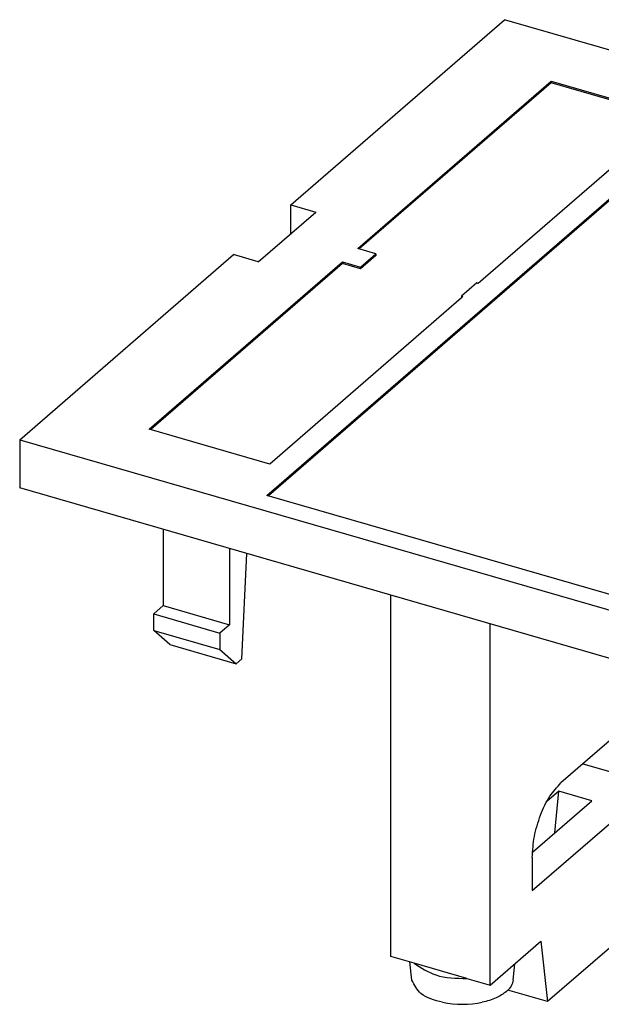
# Model space of a CAD drawing. Units: millimetres. Extents: x -461 to -41, y -314 to -17.
# Drawn here: x -172 to -141, y -253 to -202 of the extents above; entities that cross this region are included whole.
import ezdxf

# ---------------------------------------------------------------- set-up
doc = ezdxf.new("R2010")
doc.units = ezdxf.units.MM
doc.layers.add('1', color=7, linetype='Continuous')

# ---------------------------------------------------------------- blocks, each defined once
blk = doc.blocks.new('VS_SI_FP_2DSUB9-select__1', base_point=(-171.5636110340745, -253.0260275582017))
at = {"color": 7, "linetype": 'Continuous'}
for p, q in [((-157.3886110340745, -211.256773646096), (-146.2136110340745, -201.5789397588049)), ((-70.43638820293614, -223.4539397588049), (-146.2136110340745, -201.5789397588049)), ((-153.8870738536385, -213.5377509551643), (-143.7870738536385, -204.7908943769414)), ((-143.7870738536385, -204.8774969173199), (-153.8120738536385, -213.5594015902589)), ((-143.7870738536385, -204.7908943769414), (-137.488293486769, -206.6091956471307)), ((-143.7870738536385, -204.7908943769414), (-143.7870738536385, -204.8774969173199)), ((-137.563293486769, -206.6741475524145), (-143.7870738536385, -204.8774969173199)), ((-158.6376528407139, -226.4384755810345), (-134.7176528407139, -205.7231479225108)), ((-134.7176528407139, -205.8097504628892), (-158.5626528407139, -226.4601262161291)), ((-137.488293486769, -206.6091956471307), (-147.588293486769, -215.3560522253535)), ((-157.3886110340745, -212.756773646096), (-157.3886110340745, -211.256773646096)), ((-157.3886110340745, -211.256773646096), (-156.0895729283979, -211.631773646096)), ((-159.0895729283979, -214.2298498574493), (-156.0895729283979, -211.631773646096)), ((-171.5636110340745, -223.5326837447404), (-160.3886110340745, -213.8548498574493)), ((-159.0895729283979, -214.2298498574493), (-160.3886110340745, -213.8548498574493)), ((-152.9460484498541, -213.8094015902589), (-153.8870738536385, -213.5377509551643)), ((-153.7460484498541, -214.5022219132864), (-152.9460484498541, -213.8094015902589)), ((-152.9460484498541, -213.8960041306373), (-153.7460484498541, -214.5888244536649)), ((-152.9460484498541, -213.8094015902589), (-152.9460484498541, -213.8960041306373)), ((-164.7870738536385, -222.9774278564146), (-154.6870738536385, -214.2305712781918)), ((-154.6870738536385, -214.3171738185703), (-164.7120738536385, -222.9990784915093)), ((-154.6870738536385, -214.2305712781918), (-154.6870738536385, -214.3171738185703)), ((-154.6870738536385, -214.2305712781918), (-153.7460484498541, -214.5022219132864)), ((-153.7460484498541, -214.5888244536649), (-154.6870738536385, -214.3171738185703)), ((-153.7460484498541, -214.5022219132864), (-153.7460484498541, -214.5888244536649)), ((-147.663293486769, -215.3344015902589), (-148.463293486769, -216.0272219132864)), ((-147.588293486769, -215.3560522253535), (-147.663293486769, -215.3344015902589)), ((-148.463293486769, -216.0272219132864), (-148.463293486769, -216.1138244536649)), ((-148.463293486769, -216.0272219132864), (-148.388293486769, -216.048872548381)), ((-148.388293486769, -216.048872548381), (-148.463293486769, -216.1138244536649)), ((-148.463293486769, -216.1138244536649), (-158.488293486769, -224.7957291266039)), ((-158.488293486769, -224.7957291266039), (-164.7870738536385, -222.9774278564146)), ((-171.5636110340745, -223.5326837447404), (-171.5636110340745, -226.0441574157153)), ((-171.5636110340745, -223.5326837447404), (-95.78638820293622, -245.4076837447404)), ((-95.78638820293614, -247.9191574157153), (-171.5636110340745, -226.0441574157153)), ((-96.30980453034792, -244.4309755810346), (-158.6376528407139, -226.4384755810345)), ((-164.0586128845559, -228.2106637666614), (-164.0586128845559, -232.1943806240698)), ((-160.5945112694181, -229.2106637666614), (-160.5945112694181, -233.1943806240698)), ((-159.9575892230507, -234.9810585419032), (-159.6909561541522, -229.4714976611746)), ((-152.1642553810923, -250.5236228223933), (-152.1642553810924, -231.6442690198926)), ((-164.0586128845559, -232.1943806240698), (-164.5586128845559, -232.627393325962)), ((-164.0586128845559, -232.1943806240698), (-160.5945112694181, -233.1943806240698)), ((-164.5586128845559, -232.627393325962), (-161.0945112694181, -233.627393325962)), ((-164.5586128845559, -233.4934187297465), (-164.5586128845559, -232.627393325962)), ((-164.5586128845559, -233.4934187297465), (-161.0945112694181, -234.4934187297465)), ((-163.7086128845559, -234.2295403229632), (-164.5586128845559, -233.4934187297465)), ((-160.5945112694181, -233.1943806240698), (-161.0945112694181, -233.627393325962)), ((-146.9681029583856, -252.0236228223932), (-146.9681029583857, -233.1442690198926)), ((-161.0945112694181, -233.627393325962), (-161.0945112694181, -234.4934187297465)), ((-163.7086128845559, -234.2295403229632), (-160.2445112694181, -235.2295403229632)), ((-161.0945112694181, -234.4934187297465), (-160.2445112694181, -235.2295403229632)), ((-160.2445112694181, -235.2295403229632), (-159.9575892230507, -234.9810585419032)), ((-139.8681029583857, -238.5136265233561), (-143.2681029583857, -241.4581128962232)), ((-142.1181029583857, -240.4621836818711), (-138.3681029583857, -241.5447154366016)), ((-144.7681029583857, -247.087278020822), (-138.3681029583857, -241.5447154366016)), ((-143.3822045735235, -241.8870548124675), (-143.9998591204212, -242.4219593408439)), ((-143.5858094330783, -244.0633817931759), (-143.3822045735235, -241.8870548124675)), ((-141.6501537659546, -242.3870548124675), (-143.3822045735235, -241.8870548124675)), ((-144.7601081392601, -245.0803543043606), (-141.6501537659546, -242.3870548124675)), ((-144.7681029583857, -245.3552272132532), (-144.7681029583857, -247.087278020822)), ((-139.1707569198026, -248.7350246860202), (-143.9654489969688, -252.88734982817)), ((-146.9681029583856, -252.0236228223932), (-144.3181029583857, -249.7286555023645)), ((-144.3181029583857, -249.7286555023645), (-143.9654489969688, -252.88734982817)), ((-150.9491108383329, -250.8744048368266), (-152.1642553810923, -250.5236228223933)), ((-151.0696850356104, -251.7613269974623), (-151.165724431207, -250.8118738787485)), ((-148.1832475011448, -251.6728408079601), (-150.9491108383329, -250.8744048368266)), ((-145.7626733038677, -251.7613269974623), (-145.6760178522335, -250.904644296614)), ((-148.1832475011448, -251.6728408079601), (-146.9681029583856, -252.0236228223932)), ((-143.9654489969688, -252.88734982817), (-146.0399462924371, -252.2884940421841))]:
    blk.add_line(p, q, dxfattribs=at)
blk.add_arc((-148.416179169739, -248.0260275582016), 5.000000000000078, 258.010576550913, 281.9894234490872, dxfattribs=at)
for points, knots in [([(-144.7681029583857, -245.3552272132532), (-144.7436919429998, -244.9883938129753), (-144.6932825668691, -244.2308736126193), (-144.3593381747544, -243.1534434402735), (-143.9220902096144, -242.1775528203754), (-143.4712951832036, -241.6816410976822), (-143.2681029583857, -241.4581128962232)], [0, 0, 0, 0, 1.099072283854004, 2.269611922093298, 3.367929274791532, 4.269249994648137, 4.269249994648137, 4.269249994648137, 4.269249994648137]), ([(-150.9491108383329, -250.8744048368266), (-150.5823284370781, -251.1142379013312), (-149.7481824750665, -251.6596723962673), (-148.7452054180848, -251.6681121242771), (-148.1832475011448, -251.6728408079601)], [0, 0, 0, 0, 1.289465164111124, 2.932534782654642, 2.932534782654642, 2.932534782654642, 2.932534782654642]), ([(-149.4548347972243, -252.9169573764973), (-149.8785336993374, -252.8176200097905), (-150.5921308038077, -252.650315198191), (-150.9317251366656, -252.0181454271346), (-151.0696850356104, -251.7613269974623)], [0, 0, 0, 0, 1.229320305658689, 2.070431193427329, 2.070431193427329, 2.070431193427329, 2.070431193427329]), ([(-145.7626733038677, -251.7613269974623), (-145.7895157248246, -251.8690600141233), (-145.8475693039747, -252.1020600509484), (-146.0216487283516, -252.2688035493244), (-146.1152384706368, -252.3584492879314)], [0, 0, 0, 0, 0.3264919399636926, 0.706121845725314, 0.706121845725314, 0.706121845725314, 0.706121845725314]), ([(-146.1152384706368, -252.3584492879314), (-146.290468486627, -252.4792881422355), (-146.6751825808296, -252.74458747408), (-147.1299138132327, -252.8561885161403), (-147.3775235422537, -252.9169573764972)], [0, 0, 0, 0, 0.6333635912314752, 1.390537419563065, 1.390537419563065, 1.390537419563065, 1.390537419563065])]:
    blk.add_open_spline(points, degree=3, knots=knots, dxfattribs=at)
blk = doc.blocks.new('Allg1', base_point=(-120.99999980924, -240.12099962835))
blk.add_blockref('VS_SI_FP_2DSUB9-select__1', (-171.5636110340745, -253.0260275582017))
blk = doc.blocks.new('1')
blk.add_blockref('Allg1', (-120.99999980924, -240.12099962835))

msp = doc.modelspace()

# ---------------------------------------------------------------- block references
at = {"layer": '1'}
msp.add_blockref('1', (0, 0), dxfattribs=at)

doc.saveas('drawing.dxf')
